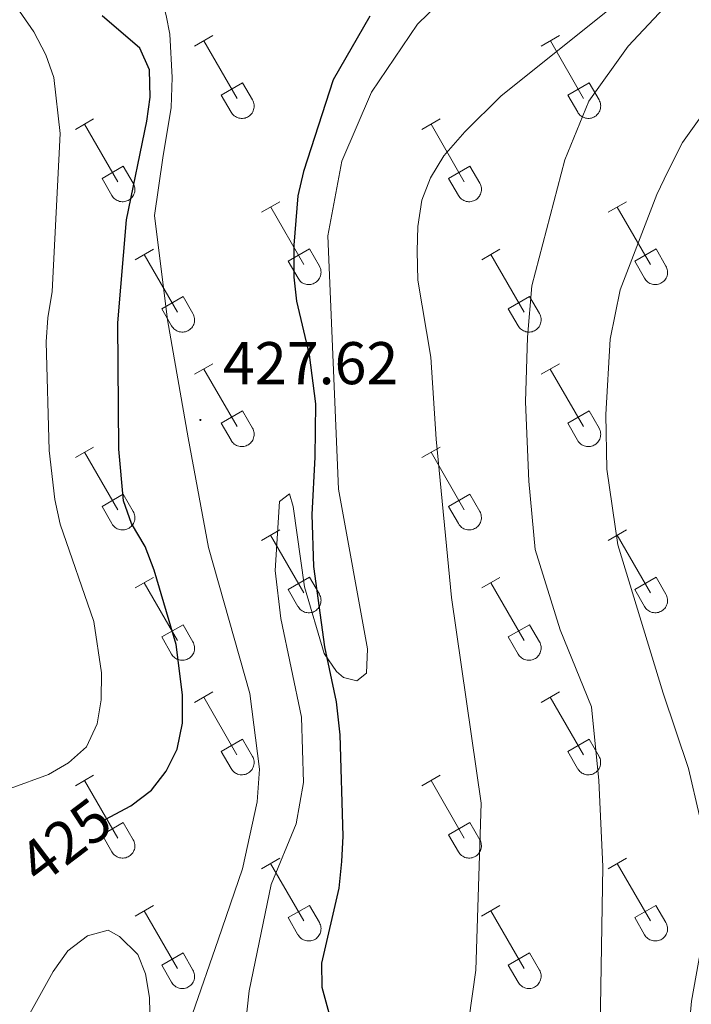
# Model space of a CAD drawing. Units: metres. Extents: x 614851 to 619354, y 4641068 to 4644111.
# Drawn here: x 618101 to 618213, y 4641983 to 4642147 of the extents above; entities that cross this region are included whole.
import ezdxf
from ezdxf.enums import TextEntityAlignment as Align

# ---------------------------------------------------------------- set-up
doc = ezdxf.new("R2010")
doc.units = ezdxf.units.M
doc.header["$MEASUREMENT"] = 0
for name, color, linetype, lineweight in [('Carátula', 7, 'Continuous', 5), ('Level 36', 19, 'Continuous', 40), ('Level 4', 36, 'Continuous', 30), ('Level 41', 39, 'Continuous', 0), ('Level 5', 36, 'Continuous', 0), ('Level 7', 1, 'Continuous', 0)]:
    doc.layers.add(name, color=color, linetype=linetype, lineweight=lineweight)
doc.styles.add('Arial', font='ARIAL.TTF', dxfattribs={"height": 0.2})

# ---------------------------------------------------------------- blocks, each defined once
blk = doc.blocks.new('5PATER')
at = {"layer": 'Carátula', "linetype": 'Continuous', "lineweight": 5}
h = blk.add_hatch(color=250, dxfattribs=at)
edge = h.paths.add_edge_path()
edge.add_ellipse((0, 0), major_axis=(-1.33, -1.34), ratio=0.999422, start_angle=0, end_angle=360)

msp = doc.modelspace()

# ---------------------------------------------------------------- linework, layer by layer
at = {"layer": 'Level 36', "color": 32, "linetype": 'Continuous', "lineweight": 0}
for points in [[(618130.3, 4642142.46), (618133.34, 4642144.22)], [(618131.82, 4642143.34), (618137.35, 4642133.77)], [(618187.92, 4642142.46), (618190.97, 4642144.22)], [(618189.45, 4642143.34), (618194.97, 4642133.77)], [(618134.73, 4642134.32), (618138.27, 4642136.36)], [(618138.27, 4642136.36), (618139.92, 4642133.51)], [(618192.35, 4642134.32), (618195.89, 4642136.36)], [(618195.89, 4642136.36), (618197.54, 4642133.51)], [(618134.73, 4642134.32), (618136.36, 4642131.49)], [(618136.36, 4642131.49), (618136.48, 4642131.32), (618136.6, 4642131.15), (618136.75, 4642131), (618136.9, 4642130.87), (618137.08, 4642130.75), (618137.26, 4642130.65), (618137.45, 4642130.57), (618137.65, 4642130.51), (618137.85, 4642130.47), (618138.06, 4642130.45), (618138.27, 4642130.45), (618138.47, 4642130.47), (618138.68, 4642130.51), (618138.88, 4642130.58), (618139.07, 4642130.66), (618139.25, 4642130.76), (618139.42, 4642130.88), (618139.57, 4642131.02), (618139.71, 4642131.17), (618139.84, 4642131.34), (618139.95, 4642131.52), (618140.04, 4642131.71), (618140.11, 4642131.9), (618140.16, 4642132.1), (618140.18, 4642132.31), (618140.19, 4642132.52), (618140.18, 4642132.72), (618140.14, 4642132.93), (618140.09, 4642133.13), (618140.01, 4642133.32), (618139.92, 4642133.51)], [(618192.35, 4642134.32), (618193.99, 4642131.49)], [(618193.99, 4642131.49), (618194.1, 4642131.32), (618194.23, 4642131.15), (618194.37, 4642131), (618194.53, 4642130.87), (618194.7, 4642130.75), (618194.88, 4642130.65), (618195.07, 4642130.57), (618195.27, 4642130.51), (618195.48, 4642130.47), (618195.68, 4642130.45), (618195.89, 4642130.45), (618196.1, 4642130.47), (618196.3, 4642130.51), (618196.5, 4642130.58), (618196.69, 4642130.66), (618196.87, 4642130.76), (618197.04, 4642130.88), (618197.2, 4642131.02), (618197.34, 4642131.18), (618197.46, 4642131.34), (618197.57, 4642131.52), (618197.66, 4642131.71), (618197.73, 4642131.9), (618197.78, 4642132.1), (618197.81, 4642132.31), (618197.82, 4642132.52), (618197.8, 4642132.72), (618197.77, 4642132.93), (618197.71, 4642133.13), (618197.64, 4642133.32), (618197.54, 4642133.51)], [(618110.47, 4642128.62), (618113.51, 4642130.37)], [(618168.1, 4642128.62), (618171.14, 4642130.37)], [(618111.99, 4642129.49), (618117.52, 4642119.92)], [(618169.62, 4642129.49), (618175.14, 4642119.92)], [(618114.9, 4642120.48), (618118.44, 4642122.52)], [(618118.44, 4642122.52), (618120.09, 4642119.67)], [(618172.53, 4642120.48), (618176.06, 4642122.52)], [(618176.06, 4642122.52), (618177.71, 4642119.67)], [(618114.9, 4642120.48), (618116.53, 4642117.65)], [(618172.53, 4642120.48), (618174.16, 4642117.65)], [(618116.54, 4642117.65), (618116.65, 4642117.47), (618116.78, 4642117.31), (618116.92, 4642117.16), (618117.08, 4642117.02), (618117.25, 4642116.9), (618117.43, 4642116.8), (618117.62, 4642116.72), (618117.82, 4642116.66), (618118.02, 4642116.62), (618118.23, 4642116.6), (618118.44, 4642116.6), (618118.65, 4642116.63), (618118.85, 4642116.67), (618119.05, 4642116.73), (618119.24, 4642116.82), (618119.42, 4642116.92), (618119.59, 4642117.04), (618119.74, 4642117.18), (618119.89, 4642117.33), (618120.01, 4642117.5), (618120.12, 4642117.67), (618120.21, 4642117.86), (618120.28, 4642118.06), (618120.33, 4642118.26), (618120.36, 4642118.46), (618120.36, 4642118.67), (618120.35, 4642118.88), (618120.32, 4642119.09), (618120.26, 4642119.29), (618120.18, 4642119.48), (618120.09, 4642119.66)], [(618174.16, 4642117.65), (618174.27, 4642117.47), (618174.4, 4642117.31), (618174.54, 4642117.16), (618174.7, 4642117.02), (618174.87, 4642116.9), (618175.06, 4642116.8), (618175.25, 4642116.72), (618175.44, 4642116.66), (618175.65, 4642116.62), (618175.86, 4642116.6), (618176.06, 4642116.6), (618176.27, 4642116.63), (618176.47, 4642116.67), (618176.67, 4642116.73), (618176.86, 4642116.82), (618177.04, 4642116.92), (618177.21, 4642117.04), (618177.37, 4642117.18), (618177.51, 4642117.33), (618177.64, 4642117.5), (618177.74, 4642117.67), (618177.83, 4642117.86), (618177.9, 4642118.06), (618177.95, 4642118.26), (618177.98, 4642118.47), (618177.99, 4642118.67), (618177.98, 4642118.88), (618177.94, 4642119.09), (618177.88, 4642119.29), (618177.81, 4642119.48), (618177.72, 4642119.66)], [(618141.42, 4642114.85), (618144.47, 4642116.6)], [(618142.95, 4642115.72), (618148.47, 4642106.15)], [(618199.05, 4642114.85), (618202.09, 4642116.6)], [(618200.57, 4642115.72), (618206.1, 4642106.15)], [(618120.4, 4642106.95), (618123.44, 4642108.71)], [(618145.85, 4642106.71), (618149.39, 4642108.75)], [(618149.39, 4642108.75), (618151.04, 4642105.9)], [(618178.03, 4642106.95), (618181.07, 4642108.71)], [(618203.48, 4642106.71), (618207.02, 4642108.75)], [(618207.02, 4642108.75), (618208.67, 4642105.9)], [(618121.92, 4642107.83), (618127.45, 4642098.25)], [(618179.55, 4642107.83), (618185.07, 4642098.25)], [(618145.85, 4642106.71), (618147.49, 4642103.88)], [(618147.49, 4642103.88), (618147.6, 4642103.7), (618147.73, 4642103.54), (618147.87, 4642103.38), (618148.03, 4642103.25), (618148.2, 4642103.13), (618148.38, 4642103.03), (618148.58, 4642102.95), (618148.77, 4642102.89), (618148.98, 4642102.85), (618149.18, 4642102.83), (618149.39, 4642102.83), (618149.6, 4642102.85), (618149.8, 4642102.9), (618150, 4642102.96), (618150.19, 4642103.05), (618150.37, 4642103.15), (618150.54, 4642103.27), (618150.7, 4642103.41), (618150.84, 4642103.56), (618150.96, 4642103.72), (618151.07, 4642103.9), (618151.16, 4642104.09), (618151.23, 4642104.28), (618151.28, 4642104.49), (618151.31, 4642104.69), (618151.32, 4642104.9), (618151.3, 4642105.11), (618151.27, 4642105.31), (618151.21, 4642105.51), (618151.14, 4642105.71), (618151.04, 4642105.89)], [(618203.48, 4642106.71), (618205.11, 4642103.88)], [(618205.11, 4642103.88), (618205.22, 4642103.7), (618205.35, 4642103.54), (618205.5, 4642103.39), (618205.65, 4642103.25), (618205.82, 4642103.13), (618206.01, 4642103.03), (618206.2, 4642102.95), (618206.4, 4642102.89), (618206.6, 4642102.85), (618206.81, 4642102.83), (618207.02, 4642102.83), (618207.22, 4642102.86), (618207.43, 4642102.9), (618207.62, 4642102.96), (618207.82, 4642103.05), (618208, 4642103.15), (618208.16, 4642103.27), (618208.32, 4642103.41), (618208.46, 4642103.56), (618208.59, 4642103.72), (618208.7, 4642103.9), (618208.79, 4642104.09), (618208.86, 4642104.29), (618208.9, 4642104.49), (618208.93, 4642104.69), (618208.94, 4642104.9), (618208.93, 4642105.11), (618208.89, 4642105.31), (618208.84, 4642105.52), (618208.76, 4642105.71), (618208.67, 4642105.89)], [(618124.83, 4642098.81), (618128.37, 4642100.85)], [(618128.37, 4642100.85), (618130.02, 4642098)], [(618182.46, 4642098.81), (618186, 4642100.85)], [(618186, 4642100.85), (618187.64, 4642098)], [(618124.83, 4642098.81), (618126.46, 4642095.98)], [(618182.46, 4642098.81), (618184.09, 4642095.98)], [(618126.47, 4642095.98), (618126.58, 4642095.8), (618126.71, 4642095.64), (618126.85, 4642095.49), (618127.01, 4642095.35), (618127.18, 4642095.24), (618127.36, 4642095.14), (618127.55, 4642095.05), (618127.75, 4642094.99), (618127.96, 4642094.95), (618128.16, 4642094.93), (618128.37, 4642094.93), (618128.58, 4642094.96), (618128.78, 4642095), (618128.98, 4642095.06), (618129.17, 4642095.15), (618129.35, 4642095.25), (618129.52, 4642095.37), (618129.68, 4642095.51), (618129.82, 4642095.66), (618129.94, 4642095.83), (618130.05, 4642096), (618130.14, 4642096.19), (618130.21, 4642096.39), (618130.26, 4642096.59), (618130.29, 4642096.8), (618130.3, 4642097), (618130.28, 4642097.21), (618130.25, 4642097.42), (618130.19, 4642097.62), (618130.12, 4642097.81), (618130.02, 4642098)], [(618184.09, 4642095.98), (618184.2, 4642095.8), (618184.33, 4642095.64), (618184.47, 4642095.49), (618184.63, 4642095.35), (618184.8, 4642095.24), (618184.99, 4642095.14), (618185.18, 4642095.06), (618185.38, 4642094.99), (618185.58, 4642094.95), (618185.79, 4642094.93), (618186, 4642094.94), (618186.2, 4642094.96), (618186.4, 4642095), (618186.6, 4642095.06), (618186.79, 4642095.15), (618186.97, 4642095.25), (618187.14, 4642095.37), (618187.3, 4642095.51), (618187.44, 4642095.66), (618187.57, 4642095.83), (618187.68, 4642096), (618187.76, 4642096.19), (618187.83, 4642096.39), (618187.88, 4642096.59), (618187.91, 4642096.8), (618187.92, 4642097), (618187.91, 4642097.21), (618187.87, 4642097.42), (618187.82, 4642097.62), (618187.74, 4642097.81), (618187.65, 4642098)], [(618130.3, 4642087.92), (618133.34, 4642089.67)], [(618187.92, 4642087.92), (618190.96, 4642089.67)], [(618131.82, 4642088.79), (618137.35, 4642079.22)], [(618189.44, 4642088.79), (618194.97, 4642079.22)], [(618134.73, 4642079.78), (618138.27, 4642081.82)], [(618138.27, 4642081.82), (618139.92, 4642078.97)], [(618192.35, 4642079.78), (618195.89, 4642081.82)], [(618195.89, 4642081.82), (618197.54, 4642078.97)], [(618134.73, 4642079.78), (618136.36, 4642076.95)], [(618192.35, 4642079.78), (618193.98, 4642076.95)], [(618136.36, 4642076.94), (618136.47, 4642076.77), (618136.6, 4642076.6), (618136.74, 4642076.45), (618136.9, 4642076.32), (618137.08, 4642076.2), (618137.26, 4642076.1), (618137.45, 4642076.02), (618137.65, 4642075.96), (618137.85, 4642075.92), (618138.06, 4642075.9), (618138.27, 4642075.9), (618138.47, 4642075.92), (618138.68, 4642075.97), (618138.87, 4642076.03), (618139.06, 4642076.11), (618139.24, 4642076.22), (618139.42, 4642076.34), (618139.57, 4642076.48), (618139.71, 4642076.63), (618139.84, 4642076.79), (618139.95, 4642076.97), (618140.04, 4642077.16), (618140.1, 4642077.35), (618140.15, 4642077.56), (618140.18, 4642077.76), (618140.19, 4642077.97), (618140.18, 4642078.18), (618140.14, 4642078.38), (618140.09, 4642078.58), (618140.01, 4642078.78), (618139.92, 4642078.96)], [(618193.99, 4642076.94), (618194.1, 4642076.77), (618194.23, 4642076.6), (618194.37, 4642076.45), (618194.53, 4642076.32), (618194.7, 4642076.2), (618194.88, 4642076.1), (618195.07, 4642076.02), (618195.27, 4642075.96), (618195.48, 4642075.92), (618195.68, 4642075.9), (618195.89, 4642075.9), (618196.1, 4642075.92), (618196.3, 4642075.97), (618196.5, 4642076.03), (618196.69, 4642076.12), (618196.87, 4642076.22), (618197.04, 4642076.34), (618197.2, 4642076.48), (618197.34, 4642076.63), (618197.46, 4642076.79), (618197.57, 4642076.97), (618197.66, 4642077.16), (618197.73, 4642077.36), (618197.78, 4642077.56), (618197.81, 4642077.76), (618197.82, 4642077.97), (618197.8, 4642078.18), (618197.77, 4642078.38), (618197.71, 4642078.58), (618197.64, 4642078.78), (618197.54, 4642078.96)], [(618110.47, 4642074.07), (618113.51, 4642075.83)], [(618168.1, 4642074.07), (618171.14, 4642075.83)], [(618111.99, 4642074.95), (618117.52, 4642065.38)], [(618169.62, 4642074.95), (618175.14, 4642065.38)], [(618114.9, 4642065.93), (618118.44, 4642067.97)], [(618118.44, 4642067.97), (618120.09, 4642065.12)], [(618172.53, 4642065.93), (618176.06, 4642067.97)], [(618176.06, 4642067.97), (618177.71, 4642065.12)], [(618114.9, 4642065.93), (618116.53, 4642063.1)], [(618172.53, 4642065.93), (618174.16, 4642063.1)], [(618116.54, 4642063.1), (618116.65, 4642062.92), (618116.77, 4642062.76), (618116.92, 4642062.61), (618117.08, 4642062.48), (618117.25, 4642062.36), (618117.43, 4642062.26), (618117.62, 4642062.18), (618117.82, 4642062.12), (618118.02, 4642062.07), (618118.23, 4642062.06), (618118.44, 4642062.06), (618118.64, 4642062.08), (618118.85, 4642062.12), (618119.05, 4642062.19), (618119.24, 4642062.27), (618119.42, 4642062.37), (618119.59, 4642062.49), (618119.74, 4642062.63), (618119.88, 4642062.78), (618120.01, 4642062.95), (618120.12, 4642063.13), (618120.21, 4642063.31), (618120.28, 4642063.51), (618120.33, 4642063.71), (618120.36, 4642063.92), (618120.36, 4642064.13), (618120.35, 4642064.33), (618120.32, 4642064.54), (618120.26, 4642064.74), (618120.18, 4642064.93), (618120.09, 4642065.12)], [(618174.16, 4642063.1), (618174.27, 4642062.92), (618174.4, 4642062.76), (618174.54, 4642062.61), (618174.7, 4642062.48), (618174.87, 4642062.36), (618175.05, 4642062.26), (618175.25, 4642062.18), (618175.44, 4642062.12), (618175.65, 4642062.08), (618175.86, 4642062.06), (618176.06, 4642062.06), (618176.27, 4642062.08), (618176.47, 4642062.12), (618176.67, 4642062.19), (618176.86, 4642062.27), (618177.04, 4642062.37), (618177.21, 4642062.49), (618177.37, 4642062.63), (618177.51, 4642062.78), (618177.64, 4642062.95), (618177.74, 4642063.13), (618177.83, 4642063.31), (618177.9, 4642063.51), (618177.95, 4642063.71), (618177.98, 4642063.92), (618177.99, 4642064.13), (618177.97, 4642064.33), (618177.94, 4642064.54), (618177.88, 4642064.74), (618177.81, 4642064.93), (618177.71, 4642065.12)], [(618141.42, 4642060.3), (618144.47, 4642062.05)], [(618142.94, 4642061.17), (618148.47, 4642051.6)], [(618199.04, 4642060.3), (618202.09, 4642062.05)], [(618200.57, 4642061.17), (618206.1, 4642051.6)], [(618120.4, 4642052.4), (618123.44, 4642054.16)], [(618121.92, 4642053.28), (618127.45, 4642043.7)], [(618145.85, 4642052.16), (618149.39, 4642054.2)], [(618149.39, 4642054.2), (618151.04, 4642051.35)], [(618178.03, 4642052.4), (618181.07, 4642054.16)], [(618179.55, 4642053.28), (618185.07, 4642043.7)], [(618203.48, 4642052.16), (618207.02, 4642054.2)], [(618207.02, 4642054.2), (618208.66, 4642051.35)], [(618145.85, 4642052.16), (618147.48, 4642049.33)], [(618147.49, 4642049.33), (618147.6, 4642049.15), (618147.73, 4642048.99), (618147.87, 4642048.84), (618148.03, 4642048.7), (618148.2, 4642048.58), (618148.38, 4642048.48), (618148.57, 4642048.4), (618148.77, 4642048.34), (618148.98, 4642048.3), (618149.18, 4642048.28), (618149.39, 4642048.28), (618149.6, 4642048.31), (618149.8, 4642048.35), (618150, 4642048.41), (618150.19, 4642048.5), (618150.37, 4642048.6), (618150.54, 4642048.72), (618150.7, 4642048.86), (618150.84, 4642049.01), (618150.96, 4642049.18), (618151.07, 4642049.35), (618151.16, 4642049.54), (618151.23, 4642049.74), (618151.28, 4642049.94), (618151.31, 4642050.15), (618151.32, 4642050.35), (618151.3, 4642050.56), (618151.27, 4642050.77), (618151.21, 4642050.97), (618151.14, 4642051.16), (618151.04, 4642051.35)], [(618203.48, 4642052.16), (618205.11, 4642049.33)], [(618205.11, 4642049.33), (618205.22, 4642049.15), (618205.35, 4642048.99), (618205.5, 4642048.84), (618205.65, 4642048.7), (618205.82, 4642048.58), (618206.01, 4642048.48), (618206.2, 4642048.4), (618206.4, 4642048.34), (618206.6, 4642048.3), (618206.81, 4642048.28), (618207.02, 4642048.28), (618207.22, 4642048.31), (618207.43, 4642048.35), (618207.62, 4642048.42), (618207.81, 4642048.5), (618208, 4642048.6), (618208.16, 4642048.72), (618208.32, 4642048.86), (618208.46, 4642049.01), (618208.59, 4642049.18), (618208.7, 4642049.36), (618208.78, 4642049.54), (618208.85, 4642049.74), (618208.9, 4642049.94), (618208.93, 4642050.15), (618208.94, 4642050.35), (618208.93, 4642050.56), (618208.89, 4642050.77), (618208.84, 4642050.97), (618208.76, 4642051.16), (618208.67, 4642051.35)], [(618124.83, 4642044.26), (618128.37, 4642046.3)], [(618128.37, 4642046.3), (618130.02, 4642043.45)], [(618182.46, 4642044.26), (618186, 4642046.3)], [(618186, 4642046.3), (618187.64, 4642043.45)], [(618124.83, 4642044.26), (618126.46, 4642041.43)], [(618126.47, 4642041.43), (618126.58, 4642041.26), (618126.7, 4642041.09), (618126.85, 4642040.94), (618127.01, 4642040.81), (618127.18, 4642040.69), (618127.36, 4642040.59), (618127.55, 4642040.51), (618127.75, 4642040.45), (618127.96, 4642040.4), (618128.16, 4642040.38), (618128.37, 4642040.39), (618128.58, 4642040.41), (618128.78, 4642040.45), (618128.98, 4642040.52), (618129.17, 4642040.6), (618129.35, 4642040.7), (618129.52, 4642040.82), (618129.67, 4642040.96), (618129.82, 4642041.11), (618129.94, 4642041.28), (618130.05, 4642041.46), (618130.14, 4642041.64), (618130.21, 4642041.84), (618130.26, 4642042.04), (618130.29, 4642042.25), (618130.29, 4642042.46), (618130.28, 4642042.66), (618130.25, 4642042.87), (618130.19, 4642043.07), (618130.12, 4642043.26), (618130.02, 4642043.45)], [(618182.46, 4642044.26), (618184.09, 4642041.43)], [(618184.09, 4642041.43), (618184.2, 4642041.26), (618184.33, 4642041.09), (618184.47, 4642040.94), (618184.63, 4642040.81), (618184.8, 4642040.69), (618184.98, 4642040.59), (618185.18, 4642040.51), (618185.38, 4642040.45), (618185.58, 4642040.41), (618185.79, 4642040.39), (618185.99, 4642040.39), (618186.2, 4642040.41), (618186.4, 4642040.45), (618186.6, 4642040.52), (618186.79, 4642040.6), (618186.97, 4642040.7), (618187.14, 4642040.82), (618187.3, 4642040.96), (618187.44, 4642041.11), (618187.57, 4642041.28), (618187.67, 4642041.46), (618187.76, 4642041.64), (618187.83, 4642041.84), (618187.88, 4642042.04), (618187.91, 4642042.25), (618187.92, 4642042.46), (618187.9, 4642042.66), (618187.87, 4642042.87), (618187.82, 4642043.07), (618187.74, 4642043.26), (618187.64, 4642043.45)], [(618130.3, 4642033.37), (618133.34, 4642035.12)], [(618187.92, 4642033.37), (618190.96, 4642035.12)], [(618131.82, 4642034.24), (618137.34, 4642024.67)], [(618189.44, 4642034.24), (618194.97, 4642024.67)], [(618134.72, 4642025.23), (618138.26, 4642027.27)], [(618138.26, 4642027.27), (618139.92, 4642024.42)], [(618192.35, 4642025.23), (618195.89, 4642027.27)], [(618195.89, 4642027.27), (618197.54, 4642024.42)], [(618134.72, 4642025.23), (618136.36, 4642022.4)], [(618192.35, 4642025.23), (618193.98, 4642022.4)], [(618136.36, 4642022.4), (618136.47, 4642022.22), (618136.6, 4642022.06), (618136.74, 4642021.91), (618136.9, 4642021.77), (618137.07, 4642021.65), (618137.26, 4642021.55), (618137.45, 4642021.47), (618137.65, 4642021.41), (618137.85, 4642021.37), (618138.06, 4642021.35), (618138.27, 4642021.35), (618138.47, 4642021.38), (618138.68, 4642021.42), (618138.87, 4642021.48), (618139.06, 4642021.57), (618139.24, 4642021.67), (618139.41, 4642021.79), (618139.57, 4642021.93), (618139.71, 4642022.08), (618139.84, 4642022.24), (618139.94, 4642022.42), (618140.03, 4642022.61), (618140.1, 4642022.81), (618140.15, 4642023.01), (618140.18, 4642023.22), (618140.19, 4642023.42), (618140.18, 4642023.63), (618140.14, 4642023.84), (618140.09, 4642024.04), (618140.01, 4642024.23), (618139.92, 4642024.41)], [(618193.99, 4642022.4), (618194.1, 4642022.22), (618194.22, 4642022.06), (618194.37, 4642021.91), (618194.53, 4642021.77), (618194.7, 4642021.65), (618194.88, 4642021.55), (618195.07, 4642021.47), (618195.27, 4642021.41), (618195.48, 4642021.37), (618195.68, 4642021.35), (618195.89, 4642021.35), (618196.1, 4642021.38), (618196.3, 4642021.42), (618196.5, 4642021.48), (618196.69, 4642021.57), (618196.87, 4642021.67), (618197.04, 4642021.79), (618197.2, 4642021.93), (618197.34, 4642022.08), (618197.46, 4642022.25), (618197.57, 4642022.42), (618197.66, 4642022.61), (618197.73, 4642022.81), (618197.78, 4642023.01), (618197.81, 4642023.22), (618197.81, 4642023.42), (618197.8, 4642023.63), (618197.77, 4642023.84), (618197.71, 4642024.04), (618197.64, 4642024.23), (618197.54, 4642024.42)], [(618110.47, 4642019.52), (618113.51, 4642021.28)], [(618111.99, 4642020.4), (618117.52, 4642010.83)], [(618168.1, 4642019.52), (618171.14, 4642021.28)], [(618169.62, 4642020.4), (618175.14, 4642010.83)], [(618114.9, 4642011.38), (618118.44, 4642013.42)], [(618118.44, 4642013.42), (618120.09, 4642010.57)], [(618172.52, 4642011.38), (618176.06, 4642013.42)], [(618176.06, 4642013.42), (618177.71, 4642010.57)], [(618114.9, 4642011.38), (618116.53, 4642008.55)], [(618116.54, 4642008.55), (618116.64, 4642008.38), (618116.77, 4642008.21), (618116.92, 4642008.06), (618117.08, 4642007.93), (618117.25, 4642007.81), (618117.43, 4642007.71), (618117.62, 4642007.63), (618117.82, 4642007.57), (618118.02, 4642007.53), (618118.23, 4642007.51), (618118.44, 4642007.51), (618118.64, 4642007.53), (618118.85, 4642007.58), (618119.05, 4642007.64), (618119.24, 4642007.72), (618119.42, 4642007.82), (618119.59, 4642007.95), (618119.74, 4642008.08), (618119.88, 4642008.24), (618120.01, 4642008.4), (618120.12, 4642008.58), (618120.21, 4642008.77), (618120.28, 4642008.96), (618120.33, 4642009.16), (618120.35, 4642009.37), (618120.36, 4642009.58), (618120.35, 4642009.79), (618120.31, 4642009.99), (618120.26, 4642010.19), (618120.18, 4642010.38), (618120.09, 4642010.57)], [(618172.52, 4642011.38), (618174.16, 4642008.55)], [(618174.16, 4642008.55), (618174.27, 4642008.38), (618174.4, 4642008.21), (618174.54, 4642008.06), (618174.7, 4642007.93), (618174.87, 4642007.81), (618175.05, 4642007.71), (618175.24, 4642007.63), (618175.44, 4642007.57), (618175.65, 4642007.53), (618175.85, 4642007.51), (618176.06, 4642007.51), (618176.27, 4642007.53), (618176.47, 4642007.58), (618176.67, 4642007.64), (618176.86, 4642007.72), (618177.04, 4642007.83), (618177.21, 4642007.95), (618177.37, 4642008.08), (618177.51, 4642008.24), (618177.63, 4642008.4), (618177.74, 4642008.58), (618177.83, 4642008.77), (618177.9, 4642008.96), (618177.95, 4642009.16), (618177.98, 4642009.37), (618177.99, 4642009.58), (618177.97, 4642009.79), (618177.94, 4642009.99), (618177.88, 4642010.19), (618177.81, 4642010.38), (618177.71, 4642010.57)], [(618141.42, 4642005.75), (618144.46, 4642007.51)], [(618199.04, 4642005.75), (618202.09, 4642007.51)], [(618142.94, 4642006.63), (618148.47, 4641997.06)], [(618200.57, 4642006.63), (618206.09, 4641997.06)], [(618120.4, 4641997.85), (618123.44, 4641999.61)], [(618145.85, 4641997.61), (618149.39, 4641999.65)], [(618149.39, 4641999.65), (618151.04, 4641996.8)], [(618178.02, 4641997.85), (618181.06, 4641999.61)], [(618203.47, 4641997.61), (618207.01, 4641999.65)], [(618207.01, 4641999.65), (618208.66, 4641996.8)], [(618121.92, 4641998.73), (618127.45, 4641989.16)], [(618145.85, 4641997.61), (618147.48, 4641994.78)], [(618179.54, 4641998.73), (618185.07, 4641989.16)], [(618203.47, 4641997.61), (618205.11, 4641994.78)], [(618147.49, 4641994.78), (618147.6, 4641994.6), (618147.73, 4641994.44), (618147.87, 4641994.29), (618148.03, 4641994.16), (618148.2, 4641994.04), (618148.38, 4641993.94), (618148.57, 4641993.86), (618148.77, 4641993.8), (618148.98, 4641993.76), (618149.18, 4641993.74), (618149.39, 4641993.74), (618149.6, 4641993.76), (618149.8, 4641993.8), (618150, 4641993.87), (618150.19, 4641993.95), (618150.37, 4641994.05), (618150.54, 4641994.17), (618150.7, 4641994.31), (618150.84, 4641994.46), (618150.96, 4641994.63), (618151.07, 4641994.81), (618151.16, 4641995), (618151.23, 4641995.19), (618151.28, 4641995.39), (618151.31, 4641995.6), (618151.32, 4641995.81), (618151.3, 4641996.01), (618151.27, 4641996.22), (618151.21, 4641996.42), (618151.14, 4641996.61), (618151.04, 4641996.8)], [(618205.11, 4641994.78), (618205.22, 4641994.6), (618205.35, 4641994.44), (618205.49, 4641994.29), (618205.65, 4641994.16), (618205.82, 4641994.04), (618206.01, 4641993.94), (618206.2, 4641993.86), (618206.4, 4641993.8), (618206.6, 4641993.76), (618206.81, 4641993.74), (618207.02, 4641993.74), (618207.22, 4641993.76), (618207.42, 4641993.8), (618207.62, 4641993.87), (618207.81, 4641993.95), (618207.99, 4641994.05), (618208.16, 4641994.17), (618208.32, 4641994.31), (618208.46, 4641994.46), (618208.59, 4641994.63), (618208.7, 4641994.81), (618208.78, 4641995), (618208.85, 4641995.19), (618208.9, 4641995.39), (618208.93, 4641995.6), (618208.94, 4641995.81), (618208.93, 4641996.01), (618208.89, 4641996.22), (618208.84, 4641996.42), (618208.76, 4641996.61), (618208.67, 4641996.8)], [(618124.83, 4641989.72), (618128.37, 4641991.76)], [(618128.37, 4641991.76), (618130.02, 4641988.9)], [(618182.46, 4641989.72), (618186, 4641991.76)], [(618186, 4641991.76), (618187.64, 4641988.9)], [(618124.83, 4641989.72), (618126.46, 4641986.89)], [(618182.46, 4641989.72), (618184.08, 4641986.89)], [(618126.47, 4641986.88), (618126.58, 4641986.71), (618126.7, 4641986.54), (618126.85, 4641986.39), (618127.01, 4641986.26), (618127.18, 4641986.14), (618127.36, 4641986.04), (618127.55, 4641985.96), (618127.75, 4641985.9), (618127.95, 4641985.86), (618128.16, 4641985.84), (618128.37, 4641985.84), (618128.58, 4641985.86), (618128.78, 4641985.91), (618128.98, 4641985.97), (618129.17, 4641986.05), (618129.35, 4641986.16), (618129.52, 4641986.28), (618129.67, 4641986.41), (618129.82, 4641986.57), (618129.94, 4641986.73), (618130.05, 4641986.91), (618130.14, 4641987.1), (618130.21, 4641987.29), (618130.26, 4641987.5), (618130.28, 4641987.7), (618130.29, 4641987.91), (618130.28, 4641988.12), (618130.24, 4641988.32), (618130.19, 4641988.52), (618130.11, 4641988.72), (618130.02, 4641988.9)], [(618184.09, 4641986.88), (618184.2, 4641986.71), (618184.33, 4641986.54), (618184.47, 4641986.39), (618184.63, 4641986.26), (618184.8, 4641986.14), (618184.98, 4641986.04), (618185.18, 4641985.96), (618185.37, 4641985.9), (618185.58, 4641985.86), (618185.78, 4641985.84), (618185.99, 4641985.84), (618186.2, 4641985.86), (618186.4, 4641985.91), (618186.6, 4641985.97), (618186.79, 4641986.05), (618186.97, 4641986.16), (618187.14, 4641986.28), (618187.3, 4641986.41), (618187.44, 4641986.57), (618187.56, 4641986.73), (618187.67, 4641986.91), (618187.76, 4641987.1), (618187.83, 4641987.29), (618187.88, 4641987.5), (618187.91, 4641987.7), (618187.92, 4641987.91), (618187.9, 4641988.12), (618187.87, 4641988.32), (618187.81, 4641988.52), (618187.74, 4641988.72), (618187.64, 4641988.9)]]:
    msp.add_lwpolyline(points, dxfattribs=at)
at = {"layer": 'Level 36', "color": 92, "linetype": 'Continuous', "lineweight": 0}
for points in [[(618129.92, 4641981.61, 428.5), (618134.23, 4641993.92, 428.06), (618138.24, 4642005.7, 428.21), (618140.68, 4642016.88, 428.06), (618141.11, 4642022.28, 428.06), (618139.49, 4642034.88, 427.62), (618132.58, 4642059.15, 427.62), (618129.22, 4642077.36, 427.77), (618125.78, 4642096.99, 427.04), (618123.63, 4642114.3, 426.3), (618125.02, 4642123.91, 425.13), (618126.42, 4642132.23, 425.42), (618126.55, 4642137.26, 425.57), (618126.15, 4642144.46, 425.72), (618125.54, 4642147.53, 426.16), (618124.55, 4642151.5, 426.16), (618122.28, 4642158.09, 426.16), (618118.05, 4642167.22, 426.16), (618103.82, 4642182.69, 426.6), (618096.22, 4642197, 426.01), (618096.52, 4642209.86, 425.86), (618098.94, 4642225.74, 425.86), (618103.9, 4642243.52, 424.84), (618106.86, 4642255.38, 424.4)], [(618181.81, 4642160.17, 422.93), (618167.38, 4642146.1, 423.67), (618159.7, 4642134.82, 424.25), (618154.79, 4642123.33, 424.25), (618152.43, 4642110.95, 424.25), (618154.22, 4642068.82, 424.25), (618159.04, 4642042.29, 424.11), (618158.9, 4642038.24, 424.11), (618157.26, 4642036.96, 424.11), (618155.08, 4642037.55, 424.4), (618153.88, 4642038.52, 424.54), (618151.84, 4642041.52, 424.98), (618148.58, 4642052.6, 425.28), (618146.66, 4642065.94, 425.57), (618146.05, 4642068.04, 425.72), (618144.41, 4642066.76, 426.45), (618143.7, 4642055.29, 426.89), (618144.62, 4642047.34, 427.04), (618148.05, 4642030.93, 427.18), (618148.39, 4642020.06, 427.18), (618147.21, 4642013.23, 427.18), (618143.05, 4642003.1, 427.33), (618139.36, 4641985.46, 427.62), (618137.25, 4641966.11, 429.52)], [(618197.74, 4641979.47, 416.3), (618198.17, 4642006.09, 416.3), (618197.52, 4642020.41, 416.3), (618196.28, 4642032.63, 416.3), (618191.06, 4642045.44, 416.3), (618186.9, 4642058.77, 416.44), (618185.88, 4642070.16, 416.74), (618185.31, 4642083.36, 416.74), (618185.65, 4642094.08, 416.74), (618186.37, 4642102.63, 416.74), (618191.85, 4642123.57, 416.74), (618195.87, 4642133.33, 417.18), (618202.36, 4642142.43, 417.47), (618209.23, 4642149.72, 417.47)]]:
    msp.add_polyline3d(points, dxfattribs=at)
at = {"layer": 'Level 4', "color": 36, "linetype": 'Continuous', "lineweight": 30}
for points in [[(618115.45, 4642013.91, 425), (618119.69, 4642016.2, 425), (618123.11, 4642018.8, 425), (618125.54, 4642021.97, 425), (618127.37, 4642025.6, 425), (618128.3, 4642029.93, 425), (618128.3, 4642034.63, 425), (618127.25, 4642043, 425), (618123.59, 4642055.39, 425), (618122.07, 4642059.28, 425), (618119.81, 4642063.1, 425), (618118.48, 4642066.87, 425), (618117.67, 4642075.48, 425), (618117.52, 4642096.46, 425), (618118.96, 4642113.56, 425), (618122.36, 4642129.99, 425), (618122.91, 4642133.96, 425), (618122.78, 4642138.54, 425), (618121.19, 4642142.13, 425), (618114.95, 4642147.51, 425)], [(618159.42, 4642147.44, 425), (618153.34, 4642136.86, 425), (618148.41, 4642121.61, 425), (618147.45, 4642117.55, 425), (618146.81, 4642109.36, 425), (618146.82, 4642104.06, 425), (618147.23, 4642100.08, 425), (618149.33, 4642091.17, 425), (618150.39, 4642082.99, 425), (618150.31, 4642074.13, 425), (618149.8, 4642064.62, 425), (618150.09, 4642055.98, 425), (618151.88, 4642042.6, 425), (618153.81, 4642033.47, 425), (618154.43, 4642028, 425), (618154.94, 4642011.18, 425), (618154.73, 4642006.93, 425), (618154.29, 4642002.5, 425), (618151.41, 4641990.05, 425), (618151.47, 4641986.05, 425), (618153.78, 4641977.53, 425)]]:
    msp.add_polyline3d(points, dxfattribs=at)
at = {"layer": 'Level 5', "color": 36, "linetype": 'Continuous', "lineweight": 0}
for points in [[(618090.43, 4642163.74, 420), (618103.54, 4642144.82, 420), (618105.57, 4642141, 420), (618106.91, 4642137.23, 420), (618107.94, 4642127.96, 420), (618106.61, 4642101.7, 420), (618105.87, 4642097.29, 420), (618105.6, 4642093.3, 420), (618106.1, 4642075.24, 420), (618107.07, 4642067.09, 420), (618107.93, 4642063.01, 420), (618113.54, 4642046.85, 420), (618114.84, 4642038.31, 420), (618114.78, 4642033.81, 420), (618114.12, 4642029.83, 420), (618112.34, 4642026, 420), (618109.35, 4642023.34, 420), (618105.98, 4642021.41, 420), (618099.61, 4642019.06, 420)], [(618237.17, 4642155.2, 415), (618225.47, 4642142.53, 415), (618216.13, 4642133.02, 415), (618211.41, 4642126.42, 415), (618208.96, 4642121.62, 415), (618207.16, 4642117.82, 415), (618201.04, 4642101.93, 415), (618199.42, 4642093.77, 415), (618198.66, 4642081.24, 415), (618198.86, 4642072.17, 415), (618200.69, 4642059.58, 415), (618208.22, 4642034.91, 415), (618212.43, 4642022.4, 415), (618214.26, 4642014.56, 415), (618215.46, 4642006.03, 415), (618215.73, 4642001.3, 415), (618215.37, 4641997.32, 415), (618212.91, 4641983.73, 415), (618212.05, 4641974.08, 415)], [(618175.31, 4641976.29, 420), (618177.06, 4641988.89, 420), (618177.94, 4642016.64, 420), (618173, 4642050.8, 420), (618170.44, 4642077.13, 420), (618169.6, 4642090.77, 420), (618167.42, 4642103.56, 420), (618167.29, 4642108.38, 420), (618167.42, 4642112.5, 420), (618168.08, 4642116.85, 420), (618169.52, 4642120.59, 420), (618171.76, 4642124.23, 420), (618175.24, 4642128.2, 420), (618181.28, 4642134.19, 420), (618198.94, 4642148.3, 420)], [(618098.48, 4641973.72, 430), (618106.75, 4641988.66, 430), (618109.21, 4641992.12, 430), (618112.5, 4641994.61, 430), (618115.95, 4641995.52, 430), (618117.83, 4641994.48, 430), (618120.84, 4641991.49, 430), (618122.12, 4641988.27, 430), (618122.8, 4641984.32, 430), (618123.17, 4641966.98, 430)]]:
    msp.add_polyline3d(points, dxfattribs=at)

# ---------------------------------------------------------------- block references
at = {"layer": 'Level 7', "color": 19, "linetype": 'Continuous', "lineweight": 0, "xscale": 0.09999983015004542, "yscale": 0.09999983015004542}
msp.add_blockref('5PATER', (618131.26, 4642080.33, 427.62), dxfattribs=at)

# ---------------------------------------------------------------- texts
at = {"layer": 'Level 41', "color": 19, "linetype": 'Continuous', "lineweight": 0, "style": 'Arial'}
msp.add_text('427.62', height=7, dxfattribs=at).set_placement((618135.01, 4642084.08, 427.62), align=Align.BOTTOM_LEFT)
at = {"layer": 'Level 41', "color": 39, "linetype": 'Continuous', "lineweight": 0, "style": 'Arial'}
msp.add_text('425', height=7, rotation=37.1293, dxfattribs=at).set_placement((618108.78, 4642010.39, 425), align=Align.MIDDLE_CENTER)

doc.saveas('drawing.dxf')
